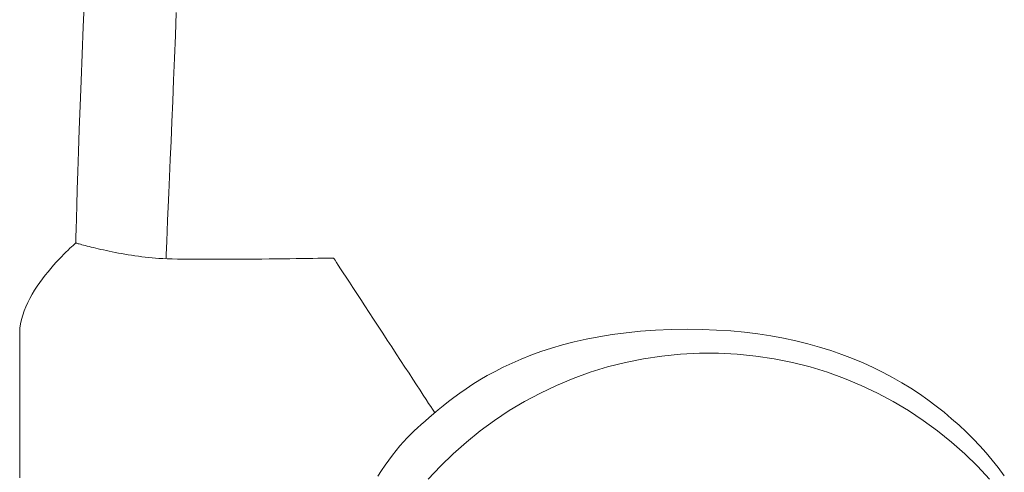
# Model space of a CAD drawing. Units: millimetres. Extents: x -3430 to 3464, y 1440 to 3389.
# Drawn here: x -1477 to -1470, y 1491 to 1495 of the extents above; entities that cross this region are included whole.
import ezdxf

# ---------------------------------------------------------------- set-up
doc = ezdxf.new("R2010")
doc.units = ezdxf.units.MM
doc.header["$LTSCALE"] = 0.2
doc.layers.add('(KE)仕様', color=7, linetype='Continuous', lineweight=13)

msp = doc.modelspace()

# ---------------------------------------------------------------- linework, layer by layer
at = {"layer": '(KE)仕様', "color": 211, "linetype": 'Continuous', "lineweight": 9}
for p, q in [((-1476.2271, 1494.6352), (-1476.2182, 1494.8422)), ((-1475.549, 1494.738), (-1475.5555, 1494.5706)), ((-1476.2352, 1494.4348), (-1476.2271, 1494.6352)), ((-1475.5555, 1494.5706), (-1475.562, 1494.4066)), ((-1476.2427, 1494.2424), (-1476.2352, 1494.4348)), ((-1475.562, 1494.4066), (-1475.5685, 1494.2468)), ((-1476.2494, 1494.0595), (-1476.2427, 1494.2424)), ((-1475.5685, 1494.2468), (-1475.5748, 1494.0922)), ((-1476.2555, 1493.8874), (-1476.2494, 1494.0595)), ((-1475.5748, 1494.0922), (-1475.5809, 1493.9436)), ((-1475.5809, 1493.9436), (-1475.5869, 1493.8018)), ((-1476.2609, 1493.7275), (-1476.2555, 1493.8874)), ((-1475.5869, 1493.8018), (-1475.5925, 1493.6679)), ((-1476.2657, 1493.5813), (-1476.2609, 1493.7275)), ((-1475.5925, 1493.6679), (-1475.5978, 1493.5425)), ((-1476.2698, 1493.4503), (-1476.2657, 1493.5813)), ((-1475.5978, 1493.5425), (-1475.6028, 1493.4266)), ((-1476.2732, 1493.3358), (-1476.2698, 1493.4503)), ((-1475.6028, 1493.4266), (-1475.6074, 1493.3211)), ((-1476.276, 1493.2392), (-1476.2732, 1493.3358)), ((-1475.6074, 1493.3211), (-1475.6115, 1493.2268)), ((-1476.2781, 1493.162), (-1476.276, 1493.2392)), ((-1475.6115, 1493.2268), (-1475.6151, 1493.1447)), ((-1476.2805, 1493.0715), (-1476.2796, 1493.1057)), ((-1476.2796, 1493.1057), (-1476.2781, 1493.162)), ((-1475.6151, 1493.1447), (-1475.6181, 1493.0755)), ((-1476.3233, 1493.0224), (-1476.3112, 1493.0337)), ((-1476.3112, 1493.0337), (-1476.3009, 1493.0432)), ((-1476.3009, 1493.0432), (-1476.2925, 1493.0507)), ((-1476.2925, 1493.0507), (-1476.2862, 1493.0562)), ((-1476.2862, 1493.0562), (-1476.2823, 1493.0596)), ((-1476.2823, 1493.0596), (-1476.2808, 1493.0609)), ((-1476.2808, 1493.0609), (-1476.2805, 1493.0715)), ((-1476.28, 1493.0607), (-1476.2808, 1493.0609)), ((-1476.2778, 1493.06), (-1476.28, 1493.0607)), ((-1476.2741, 1493.059), (-1476.2778, 1493.06)), ((-1476.2691, 1493.0575), (-1476.2741, 1493.059)), ((-1476.2627, 1493.0557), (-1476.2691, 1493.0575)), ((-1476.255, 1493.0536), (-1476.2627, 1493.0557)), ((-1476.2461, 1493.0512), (-1476.255, 1493.0536)), ((-1476.2359, 1493.0484), (-1476.2461, 1493.0512)), ((-1476.2246, 1493.0454), (-1476.2359, 1493.0484)), ((-1476.2122, 1493.0421), (-1476.2246, 1493.0454)), ((-1476.1987, 1493.0386), (-1476.2122, 1493.0421)), ((-1476.1842, 1493.035), (-1476.1987, 1493.0386)), ((-1476.1688, 1493.0311), (-1476.1842, 1493.035)), ((-1476.1523, 1493.0271), (-1476.1688, 1493.0311)), ((-1475.6181, 1493.0755), (-1475.6206, 1493.0202)), ((-1476.4042, 1492.9412), (-1476.3859, 1492.9605)), ((-1476.3859, 1492.9605), (-1476.3684, 1492.9784)), ((-1476.3684, 1492.9784), (-1476.3521, 1492.9947)), ((-1476.3521, 1492.9947), (-1476.337, 1493.0094)), ((-1476.337, 1493.0094), (-1476.3233, 1493.0224)), ((-1476.135, 1493.0229), (-1476.1523, 1493.0271)), ((-1476.1169, 1493.0187), (-1476.135, 1493.0229)), ((-1476.098, 1493.0143), (-1476.1169, 1493.0187)), ((-1476.0783, 1493.0099), (-1476.098, 1493.0143)), ((-1476.0579, 1493.0055), (-1476.0783, 1493.0099)), ((-1476.0368, 1493.001), (-1476.0579, 1493.0055)), ((-1476.0151, 1492.9965), (-1476.0368, 1493.001)), ((-1475.9929, 1492.9921), (-1476.0151, 1492.9965)), ((-1475.9701, 1492.9877), (-1475.9929, 1492.9921)), ((-1475.9469, 1492.9834), (-1475.9701, 1492.9877)), ((-1475.9232, 1492.9792), (-1475.9469, 1492.9834)), ((-1475.8991, 1492.9751), (-1475.9232, 1492.9792)), ((-1475.8747, 1492.9712), (-1475.8991, 1492.9751)), ((-1475.85, 1492.9674), (-1475.8747, 1492.9712)), ((-1475.825, 1492.9638), (-1475.85, 1492.9674)), ((-1475.7998, 1492.9604), (-1475.825, 1492.9638)), ((-1475.7745, 1492.9572), (-1475.7998, 1492.9604)), ((-1475.6224, 1492.9796), (-1475.6235, 1492.9546)), ((-1475.6206, 1493.0202), (-1475.6224, 1492.9796)), ((-1476.4628, 1492.8756), (-1476.4428, 1492.8987)), ((-1476.4428, 1492.8987), (-1476.4232, 1492.9206)), ((-1476.4232, 1492.9206), (-1476.4042, 1492.9412)), ((-1475.749, 1492.9543), (-1475.7745, 1492.9572)), ((-1475.7235, 1492.9517), (-1475.749, 1492.9543)), ((-1475.7012, 1492.9498), (-1475.7235, 1492.9517)), ((-1475.6767, 1492.9482), (-1475.7012, 1492.9498)), ((-1475.6479, 1492.9469), (-1475.6767, 1492.9482)), ((-1475.6152, 1492.9457), (-1475.6479, 1492.9469)), ((-1475.6235, 1492.9546), (-1475.6239, 1492.9461)), ((-1475.5789, 1492.9448), (-1475.6152, 1492.9457)), ((-1475.5393, 1492.944), (-1475.5789, 1492.9448)), ((-1475.4968, 1492.9433), (-1475.5393, 1492.944)), ((-1475.4516, 1492.9428), (-1475.4968, 1492.9433)), ((-1475.4041, 1492.9425), (-1475.4516, 1492.9428)), ((-1475.3546, 1492.9423), (-1475.4041, 1492.9425)), ((-1475.3034, 1492.9421), (-1475.3546, 1492.9423)), ((-1475.2508, 1492.9422), (-1475.3034, 1492.9421)), ((-1475.1973, 1492.9423), (-1475.2508, 1492.9422)), ((-1475.143, 1492.9425), (-1475.1973, 1492.9423)), ((-1475.0883, 1492.9427), (-1475.143, 1492.9425)), ((-1475.0335, 1492.9431), (-1475.0883, 1492.9427)), ((-1474.979, 1492.9435), (-1475.0335, 1492.9431)), ((-1474.9251, 1492.944), (-1474.979, 1492.9435)), ((-1474.8721, 1492.9445), (-1474.9251, 1492.944)), ((-1474.8203, 1492.945), (-1474.8721, 1492.9445)), ((-1474.77, 1492.9456), (-1474.8203, 1492.945)), ((-1474.7216, 1492.9462), (-1474.77, 1492.9456)), ((-1474.6754, 1492.9468), (-1474.7216, 1492.9462)), ((-1474.6317, 1492.9474), (-1474.6754, 1492.9468)), ((-1474.5908, 1492.9479), (-1474.6317, 1492.9474)), ((-1474.553, 1492.9485), (-1474.5908, 1492.9479)), ((-1474.5187, 1492.949), (-1474.553, 1492.9485)), ((-1474.4883, 1492.9495), (-1474.5187, 1492.949)), ((-1474.4619, 1492.9499), (-1474.4883, 1492.9495)), ((-1474.44, 1492.9503), (-1474.4619, 1492.9499)), ((-1474.4228, 1492.9506), (-1474.44, 1492.9503)), ((-1474.4107, 1492.9508), (-1474.4228, 1492.9506)), ((-1474.404, 1492.9509), (-1474.4107, 1492.9508)), ((-1474.4025, 1492.9506), (-1474.404, 1492.9509)), ((-1474.3993, 1492.9456), (-1474.4025, 1492.9506)), ((-1474.3924, 1492.9351), (-1474.3993, 1492.9456)), ((-1474.3821, 1492.9194), (-1474.3924, 1492.9351)), ((-1474.3686, 1492.8988), (-1474.3821, 1492.9194)), ((-1474.3521, 1492.8736), (-1474.3686, 1492.8988)), ((-1476.5231, 1492.8), (-1476.5031, 1492.8262)), ((-1476.5031, 1492.8262), (-1476.4829, 1492.8514)), ((-1476.4829, 1492.8514), (-1476.4628, 1492.8756)), ((-1474.333, 1492.8444), (-1474.3521, 1492.8736)), ((-1474.3114, 1492.8114), (-1474.333, 1492.8444)), ((-1476.5805, 1492.7165), (-1476.562, 1492.7451)), ((-1476.562, 1492.7451), (-1476.5428, 1492.7729)), ((-1476.5428, 1492.7729), (-1476.5231, 1492.8)), ((-1474.2875, 1492.7749), (-1474.3114, 1492.8114)), ((-1474.2617, 1492.7355), (-1474.2875, 1492.7749)), ((-1476.6147, 1492.6576), (-1476.5981, 1492.6873)), ((-1476.5981, 1492.6873), (-1476.5805, 1492.7165)), ((-1474.2341, 1492.6933), (-1474.2617, 1492.7355)), ((-1474.205, 1492.6489), (-1474.2341, 1492.6933)), ((-1476.6441, 1492.5968), (-1476.6301, 1492.6274)), ((-1476.6301, 1492.6274), (-1476.6147, 1492.6576)), ((-1474.1746, 1492.6025), (-1474.205, 1492.6489)), ((-1474.1432, 1492.5545), (-1474.1746, 1492.6025)), ((-1476.6761, 1492.5035), (-1476.6673, 1492.5348)), ((-1476.6673, 1492.5348), (-1476.6566, 1492.5659)), ((-1476.6566, 1492.5659), (-1476.6441, 1492.5968)), ((-1474.111, 1492.5053), (-1474.1432, 1492.5545)), ((-1476.6873, 1492.4409), (-1476.6828, 1492.4722)), ((-1476.6828, 1492.4722), (-1476.6761, 1492.5035)), ((-1474.0783, 1492.4552), (-1474.111, 1492.5053)), ((-1476.6894, 1492.3778), (-1476.6893, 1492.4097)), ((-1476.6893, 1492.4097), (-1476.6873, 1492.4409)), ((-1474.0452, 1492.4047), (-1474.0783, 1492.4552)), ((-1474.012, 1492.354), (-1474.0452, 1492.4047)), ((-1472.3734, 1492.3938), (-1472.4699, 1492.3782)), ((-1472.2727, 1492.407), (-1472.3734, 1492.3938)), ((-1472.1677, 1492.4176), (-1472.2727, 1492.407)), ((-1472.0584, 1492.4255), (-1472.1677, 1492.4176)), ((-1471.9445, 1492.4304), (-1472.0584, 1492.4255)), ((-1471.826, 1492.4323), (-1471.9445, 1492.4304)), ((-1471.7176, 1492.431), (-1471.826, 1492.4323)), ((-1471.6126, 1492.427), (-1471.7176, 1492.431)), ((-1471.5102, 1492.4203), (-1471.6126, 1492.427)), ((-1471.4104, 1492.4109), (-1471.5102, 1492.4203)), ((-1471.3132, 1492.399), (-1471.4104, 1492.4109)), ((-1471.2184, 1492.3845), (-1471.3132, 1492.399)), ((-1471.1261, 1492.3676), (-1471.2184, 1492.3845)), ((-1476.6894, 1492.3429), (-1476.6894, 1492.3778)), ((-1476.6894, 1492.305), (-1476.6894, 1492.3429)), ((-1473.979, 1492.3036), (-1474.012, 1492.354)), ((-1472.7352, 1492.3185), (-1472.816, 1492.2949)), ((-1472.6507, 1492.3404), (-1472.7352, 1492.3185)), ((-1472.5623, 1492.3603), (-1472.6507, 1492.3404)), ((-1472.4699, 1492.3782), (-1472.5623, 1492.3603)), ((-1471.0362, 1492.3484), (-1471.1261, 1492.3676)), ((-1470.9487, 1492.3269), (-1471.0362, 1492.3484)), ((-1470.8636, 1492.3032), (-1470.9487, 1492.3269)), ((-1476.6894, 1492.2642), (-1476.6894, 1492.305)), ((-1476.6894, 1492.2207), (-1476.6894, 1492.2642)), ((-1473.9464, 1492.2538), (-1473.979, 1492.3036)), ((-1473.9145, 1492.205), (-1473.9464, 1492.2538)), ((-1472.9665, 1492.2431), (-1473.0364, 1492.2153)), ((-1472.893, 1492.2697), (-1472.9665, 1492.2431)), ((-1472.816, 1492.2949), (-1472.893, 1492.2697)), ((-1471.876, 1492.2508), (-1472.0118, 1492.2373)), ((-1471.7384, 1492.2577), (-1471.876, 1492.2508)), ((-1471.5994, 1492.2577), (-1471.7384, 1492.2577)), ((-1471.4617, 1492.2508), (-1471.5994, 1492.2577)), ((-1471.326, 1492.2373), (-1471.4617, 1492.2508)), ((-1470.7808, 1492.2773), (-1470.8636, 1492.3032)), ((-1470.7002, 1492.2494), (-1470.7808, 1492.2773)), ((-1470.622, 1492.2195), (-1470.7002, 1492.2494)), ((-1476.6894, 1492.1747), (-1476.6894, 1492.2207)), ((-1476.6894, 1492.1263), (-1476.6894, 1492.1747)), ((-1473.8834, 1492.1575), (-1473.9145, 1492.205)), ((-1473.103, 1492.1864), (-1473.1663, 1492.1565)), ((-1473.0364, 1492.2153), (-1473.103, 1492.1864)), ((-1472.2771, 1492.1907), (-1472.4063, 1492.158)), ((-1472.1456, 1492.2172), (-1472.2771, 1492.1907)), ((-1472.0118, 1492.2373), (-1472.1456, 1492.2172)), ((-1471.1922, 1492.2172), (-1471.326, 1492.2373)), ((-1471.0607, 1492.1907), (-1471.1922, 1492.2172)), ((-1470.9315, 1492.158), (-1471.0607, 1492.1907)), ((-1470.546, 1492.1877), (-1470.622, 1492.2195)), ((-1470.4721, 1492.1541), (-1470.546, 1492.1877)), ((-1476.6894, 1492.0756), (-1476.6894, 1492.1263)), ((-1473.8534, 1492.1117), (-1473.8834, 1492.1575)), ((-1473.8248, 1492.068), (-1473.8534, 1492.1117)), ((-1473.2264, 1492.126), (-1473.2835, 1492.0949)), ((-1473.1663, 1492.1565), (-1473.2264, 1492.126)), ((-1472.533, 1492.1192), (-1472.657, 1492.0746)), ((-1472.4063, 1492.158), (-1472.533, 1492.1192)), ((-1470.8048, 1492.1192), (-1470.9315, 1492.158)), ((-1470.6808, 1492.0746), (-1470.8048, 1492.1192)), ((-1470.4004, 1492.1188), (-1470.4721, 1492.1541)), ((-1470.3309, 1492.0817), (-1470.4004, 1492.1188)), ((-1476.6894, 1492.0229), (-1476.6894, 1492.0756)), ((-1473.7978, 1492.0267), (-1473.8248, 1492.068)), ((-1473.7726, 1491.9882), (-1473.7978, 1492.0267)), ((-1473.3887, 1492.0316), (-1473.4371, 1491.9998)), ((-1473.3375, 1492.0634), (-1473.3887, 1492.0316)), ((-1473.2835, 1492.0949), (-1473.3375, 1492.0634)), ((-1472.657, 1492.0746), (-1472.7781, 1492.0242)), ((-1470.5597, 1492.0242), (-1470.6808, 1492.0746)), ((-1470.2634, 1492.043), (-1470.3309, 1492.0817)), ((-1470.198, 1492.0028), (-1470.2634, 1492.043)), ((-1476.6894, 1491.9683), (-1476.6894, 1492.0229)), ((-1476.6894, 1491.9119), (-1476.6894, 1491.9683)), ((-1473.7495, 1491.9529), (-1473.7726, 1491.9882)), ((-1473.4828, 1491.9681), (-1473.5259, 1491.9367)), ((-1473.4371, 1491.9998), (-1473.4828, 1491.9681)), ((-1472.8962, 1491.9683), (-1473.0111, 1491.9069)), ((-1472.7781, 1492.0242), (-1472.8962, 1491.9683)), ((-1470.4416, 1491.9683), (-1470.5597, 1492.0242)), ((-1470.3266, 1491.9069), (-1470.4416, 1491.9683)), ((-1470.1346, 1491.9612), (-1470.198, 1492.0028)), ((-1470.0732, 1491.9181), (-1470.1346, 1491.9612)), ((-1476.6894, 1491.8538), (-1476.6894, 1491.9119)), ((-1473.7286, 1491.9211), (-1473.7495, 1491.9529)), ((-1473.7104, 1491.8931), (-1473.7286, 1491.9211)), ((-1473.6949, 1491.8695), (-1473.7104, 1491.8931)), ((-1473.5666, 1491.9058), (-1473.6049, 1491.8754)), ((-1473.5259, 1491.9367), (-1473.5666, 1491.9058)), ((-1473.0111, 1491.9069), (-1473.1227, 1491.8404)), ((-1470.2151, 1491.8404), (-1470.3266, 1491.9069)), ((-1470.0137, 1491.8737), (-1470.0732, 1491.9181)), ((-1476.6894, 1491.7944), (-1476.6894, 1491.8538)), ((-1473.6748, 1491.8172), (-1473.7065, 1491.7897)), ((-1473.6824, 1491.8505), (-1473.6949, 1491.8695)), ((-1473.6732, 1491.8364), (-1473.6824, 1491.8505)), ((-1473.6409, 1491.8458), (-1473.6748, 1491.8172)), ((-1473.6675, 1491.8277), (-1473.6732, 1491.8364)), ((-1473.6656, 1491.8247), (-1473.6675, 1491.8277)), ((-1473.6049, 1491.8754), (-1473.6409, 1491.8458)), ((-1473.1227, 1491.8404), (-1473.2308, 1491.7688)), ((-1470.107, 1491.7688), (-1470.2151, 1491.8404)), ((-1469.9562, 1491.8281), (-1470.0137, 1491.8737)), ((-1469.9006, 1491.7814), (-1469.9562, 1491.8281)), ((-1476.6894, 1491.7336), (-1476.6894, 1491.7944)), ((-1473.7363, 1491.7635), (-1473.7643, 1491.7387)), ((-1473.7065, 1491.7897), (-1473.7363, 1491.7635)), ((-1473.2308, 1491.7688), (-1473.3352, 1491.6922)), ((-1470.0026, 1491.6922), (-1470.107, 1491.7688)), ((-1469.8468, 1491.7335), (-1469.9006, 1491.7814)), ((-1476.6894, 1491.6716), (-1476.6894, 1491.7336)), ((-1476.6894, 1491.6087), (-1476.6894, 1491.6716)), ((-1473.841, 1491.6688), (-1473.867, 1491.6423)), ((-1473.8155, 1491.6932), (-1473.841, 1491.6688)), ((-1473.7905, 1491.7156), (-1473.8155, 1491.6932)), ((-1473.7643, 1491.7387), (-1473.7905, 1491.7156)), ((-1473.3352, 1491.6922), (-1473.4357, 1491.611)), ((-1469.902, 1491.611), (-1470.0026, 1491.6922)), ((-1469.7948, 1491.6846), (-1469.8468, 1491.7335)), ((-1469.7446, 1491.6348), (-1469.7948, 1491.6846)), ((-1476.6894, 1491.5449), (-1476.6894, 1491.6087)), ((-1473.8934, 1491.6137), (-1473.9199, 1491.5831)), ((-1473.867, 1491.6423), (-1473.8934, 1491.6137)), ((-1473.4357, 1491.611), (-1473.5323, 1491.5251)), ((-1469.8055, 1491.5251), (-1469.902, 1491.611)), ((-1469.6962, 1491.5841), (-1469.7446, 1491.6348)), ((-1476.6894, 1491.4805), (-1476.6894, 1491.5449)), ((-1473.9467, 1491.5506), (-1473.9735, 1491.5163)), ((-1473.9199, 1491.5831), (-1473.9467, 1491.5506)), ((-1473.5323, 1491.5251), (-1473.6247, 1491.4349)), ((-1469.7131, 1491.4349), (-1469.8055, 1491.5251)), ((-1469.6495, 1491.5326), (-1469.6962, 1491.5841)), ((-1469.6045, 1491.4804), (-1469.6495, 1491.5326)), ((-1476.6894, 1491.4155), (-1476.6894, 1491.4805)), ((-1474.0004, 1491.4803), (-1474.0271, 1491.4425)), ((-1473.9735, 1491.5163), (-1474.0004, 1491.4803)), ((-1469.5608, 1491.4265), (-1469.6045, 1491.4804)), ((-1476.6894, 1491.3502), (-1476.6894, 1491.4155)), ((-1474.0536, 1491.4032), (-1474.0798, 1491.3623)), ((-1474.0271, 1491.4425), (-1474.0536, 1491.4032)), ((-1473.6247, 1491.4349), (-1473.7127, 1491.3404)), ((-1469.625, 1491.3404), (-1469.7131, 1491.4349)), ((-1469.5169, 1491.3664), (-1469.5608, 1491.4265))]:
    msp.add_line(p, q, dxfattribs=at)

doc.saveas('drawing.dxf')
